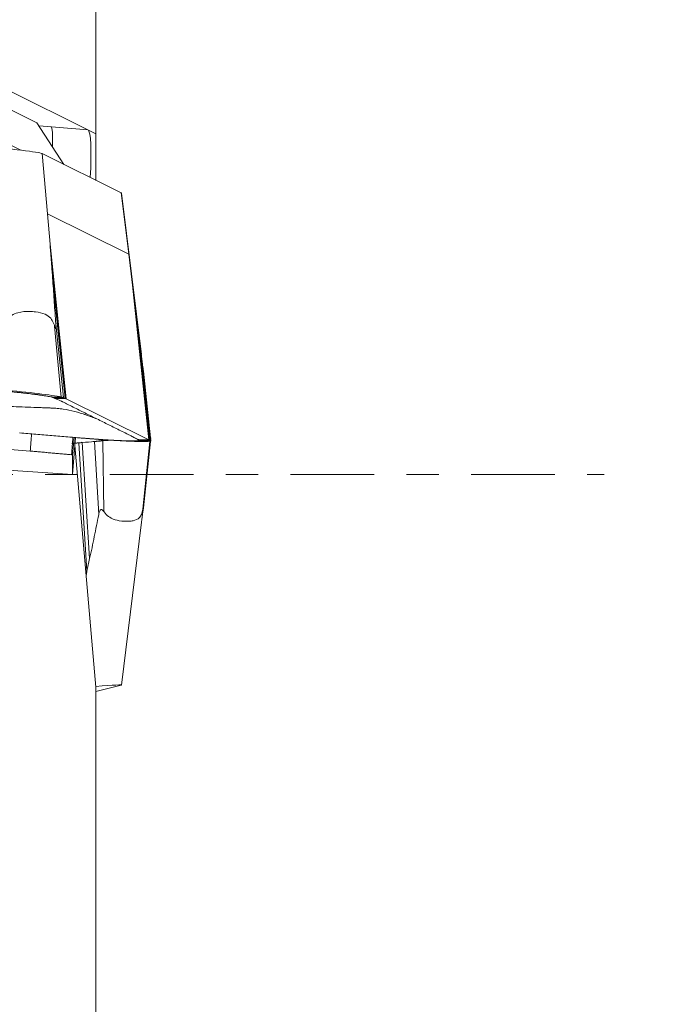
# Model space of a CAD drawing. Units: millimetres. Extents: x -57 to 124, y -47 to 93.
# Drawn here: x 79 to 88, y -7 to 6 of the extents above; entities that cross this region are included whole.
import ezdxf

# ---------------------------------------------------------------- set-up
doc = ezdxf.new("R2010")
doc.units = ezdxf.units.MM
doc.linetypes.add('CENTER', pattern=[47.5, 22, -8.5, 8.5, -8.5])
for name, color, linetype in [('1', 4, 'CONTINUOUS'), ('2', 7, 'CONTINUOUS'), ('SK4', 2, 'CENTER')]:
    doc.layers.add(name, color=color, linetype=linetype)
doc.styles.add('iso_b_vert', font='simplex.shx')
doc.dimstyles.get("Standard").update_dxf_attribs({"dimtxt": 0.18, "dimasz": 0.18, "dimexe": 0.18, "dimexo": 0.0625, "dimgap": 0.09, "dimtad": 1, "dimzin": 0, "dimdsep": 52, "dimtxsty": 'Standard', "dimcen": 0.09, "dimadec": 0, "dimazin": 0, "dimtfac": 1, "dimtdec": 4, "dimtofl": 0, "dimtmove": 0, "dimatfit": 3, "dimfxl": 1, "dimtolj": 1, "dimtzin": 0, "dimarcsym": 0})

# ---------------------------------------------------------------- blocks, each defined once
blk = doc.blocks.new('DimnDraft3D2')
at = {"layer": '2', "lineweight": 13}
for p, q in [((88.318101, 46.75), (123.5, 46.75)), ((121.5, 46.75), (121.5, -46.734594)), ((81.121748, -46.734594), (123.5, -46.734594))]:
    blk.add_line(p, q, dxfattribs=at)
for points in [[(121.5, 46.75), (121.917997, 43.575002), (121.082003, 43.574998), (121.5, 46.75)], [(121.5, -46.734594), (121.082003, -43.559596), (121.917997, -43.559593), (121.5, -46.734594)]]:
    blk.add_solid(points, dxfattribs=at)
at = {"layer": '2', "lineweight": 18, "insert": (120.75, 0.323492), "char_height": 3, "attachment_point": 7, "rotation": 90, "line_spacing_factor": 1.084337, "style": 'iso_b_vert'}
blk.add_mtext('\\W0.3160; ', dxfattribs=at)

msp = doc.modelspace()

# ---------------------------------------------------------------- linework, layer by layer
at = {"layer": '1', "lineweight": 18}
for p, q in [((80.502, 4.478), (80.502, 9.501)), ((79.723, 4.623), (78.823, 5.072)), ((79.355, 5.049), (80.397, 4.53)), ((79.725, 4.622), (79.723, 4.623)), ((80.081, 4.076), (79.725, 4.622)), ((80.397, 4.53), (80.502, 4.478)), ((80.502, 4.478), (80.502, 3.867)), ((79.797, 4.218), (80.833, 3.702)), ((80.837, 3.698), (80.833, 3.702)), ((81.099, 1.578), (80.837, 3.7)), ((81.223, 0.437), (81.126, 1.358)), ((79.972, 0.999), (80.043, 0.964)), ((81.196, 0.454), (80.111, 0.994)), ((80.17, 0.489), (79.499, 0.544)), ((78.088, 0.433), (79.638, 0.306)), ((80.235, 0.483), (80.192, -0.004)), ((80.215, 0.485), (80.194, 0.251)), ((80.986, 0.494), (81.057, 0.459)), ((81.126, -0.439), (81.218, 0.434)), ((81.223, 0.481), (81.217, 0.482)), ((81.221, 0.459), (81.223, 0.481)), ((75.792, 0.299), (80.192, -0.004)), ((80.502, -2.799), (80.225, 0.378)), ((80.181, 0.258), (80.194, 0.251)), ((80.194, 0.251), (80.192, -0.004)), ((80.837, -2.773), (81.103, -0.631)), ((80.502, -2.855), (80.833, -2.773)), ((80.502, -8.751), (80.502, -2.799))]:
    msp.add_line(p, q, dxfattribs=at)
at = {"layer": '1', "lineweight": 13}
for p, q in [((80.079, 4.077), (79.723, 4.623)), ((79.749, 4.586), (79.916, 4.572)), ((79.916, 4.572), (80.397, 4.53)), ((79.514, 4.264), (79.269, 4.387)), ((79.797, 4.218), (79.864, 3.426)), ((80.833, 3.702), (80.933, 2.894)), ((79.864, 3.426), (79.898, 3.029)), ((79.864, 3.426), (80.933, 2.894)), ((79.898, 3.029), (80.111, 0.994)), ((80.933, 2.894), (80.983, 2.489)), ((79.923, 2.703), (80.101, 0.999)), ((79.935, 2.543), (80.096, 1.001)), ((81.196, 0.454), (80.983, 2.489)), ((81.205, 0.449), (81.026, 2.154)), ((80.046, 1.017), (79.959, 1.95)), ((79.974, 1.981), (80.075, 1.01)), ((81.21, 0.447), (81.048, 1.989)), ((81.222, 0.439), (81.12, 1.41)), ((80.046, 1.017), (79.916, 1.02)), ((80.075, 1.01), (79.936, 1.015)), ((80.096, 1.001), (79.957, 1.007)), ((80.101, 0.999), (79.963, 1.004)), ((80.111, 0.994), (79.972, 0.999)), ((80.275, 0.414), (80.259, 0.417)), ((80.384, -1.274), (80.275, 0.414)), ((80.323, 0.418), (80.307, 0.421)), ((80.419, -1.109), (80.323, 0.418)), ((80.481, 0.432), (80.465, 0.434)), ((80.539, -0.53), (80.481, 0.432)), ((80.591, 0.455), (80.54, 0.459)), ((80.591, 0.441), (80.549, 0.44)), ((80.591, 0.441), (80.607, -0.49)), ((81.196, 0.454), (81.057, 0.459)), ((81.205, 0.449), (81.066, 0.455)), ((81.21, 0.447), (81.07, 0.452)), ((81.217, 0.434), (81.079, 0.441)), ((81.222, 0.439), (81.083, 0.444)), ((81.212, 0.433), (81.12, -0.456))]:
    msp.add_line(p, q, dxfattribs=at)
at = {"layer": '1', "lineweight": 18, "extrusion": (0, 0, -1)}
for centre, major_axis, ratio, start_param, end_param in [((79.846, 3.776), (0.067, 0.797), 0.065187, 0.043185, 0.83386), ((80.328, 3.734), (0.066, 0.797), 0.108962, 0.043478, 1.347312), ((79.588, 0.337), (0.067, 0.797), 0.065187, 1.318978, 1.604493), ((80.097, 0.293), (0.066, 0.797), 0.108962, 1.316619, 1.60533)]:
    msp.add_ellipse(centre, major_axis=major_axis, ratio=ratio, start_param=start_param, end_param=end_param, dxfattribs=at)
at = {"layer": '1', "lineweight": 18}
for centre, major_axis, ratio, start_param, end_param in [((79.054, 4.279), (0.747, -0.065), 0.043039, 0.108865, 1.679661), ((79.116, 1.077), (-0.857, 0.075), 0.043039, -2.770928, -1.723731), ((79.117, 1.083), (0.996, -0.087), 0.043039, 0.370664, 1.417862), ((79.581, 1.044), (-0.359, 0.031), 0.043039, -2.997821, -2.770928), ((70.209, 1.801), (-9.823, 0.855), 0.043039, -3.013827, -2.997821), ((75.152, 1.398), (-4.842, 0.422), 0.043039, -3.023627, -3.013827), ((70.204, 1.804), (-9.823, 0.855), 0.043039, -3.032728, -3.023627), ((79.581, 1.05), (0.498, -0.043), 0.043039, 0.143772, 0.370664), ((70.21, 1.807), (9.962, -0.868), 0.043039, 0.127766, 0.143772), ((75.153, 1.404), (4.981, -0.434), 0.043039, 0.117966, 0.127766), ((70.204, 1.81), (9.962, -0.868), 0.043039, 0.108865, 0.117966), ((79.139, 1.002), (-9.823, 0.855), 0.043039, 1.679661, 1.688762), ((79.14, 0.146), (-9.962, -0.867), 0.01697, -1.686491, -1.67739), ((79.707, 0.738), (-4.842, 0.422), 0.043039, 1.688762, 1.698562), ((79.707, 0.28), (-4.981, -0.433), 0.01697, -1.696291, -1.686491), ((79.091, 1.006), (-9.823, 0.855), 0.043039, 1.698562, 1.714568), ((79.091, 0.142), (-9.962, -0.867), 0.01697, -1.712296, -1.696291), ((80.411, 0.485), (-0.359, 0.031), 0.043039, 1.714568, 1.941461), ((80.412, 0.491), (0.498, -0.043), 0.043039, -1.427025, -1.200132), ((80.412, 0.417), (-0.498, -0.043), 0.01697, -1.939189, -1.712296), ((80.233, 0.52), (-0.857, 0.075), 0.043039, 1.941461, 2.988658), ((80.233, 0.4), (0.857, 0.075), 0.01697, 1.041413, 1.202403), ((80.233, 0.527), (0.996, -0.087), 0.043039, -1.200132, -0.152934), ((80.233, 0.394), (-0.996, -0.087), 0.01697, -2.046511, -1.939189), ((71.288, 1.264), (-9.823, 0.855), 0.043039, -3.041828, -3.032728), ((76.247, 0.853), (-4.842, 0.422), 0.043039, -3.051628, -3.041828), ((71.284, 1.266), (-9.823, 0.855), 0.043039, -3.067634, -3.051628), ((80.725, 0.474), (-0.359, 0.031), 0.043039, 2.988658, -3.067634), ((71.289, 1.27), (9.962, -0.868), 0.043039, 0.099764, 0.108865), ((76.247, 0.859), (4.981, -0.434), 0.043039, 0.089964, 0.099764), ((71.284, 1.272), (9.962, -0.868), 0.043039, 0.073958, 0.089964), ((80.725, 0.48), (0.498, -0.043), 0.043039, -0.152934, 0.073958), ((80.09, -2.836), (-0.747, -0.065), 0.01697, 3.034999, -2.154569)]:
    msp.add_ellipse(centre, major_axis=major_axis, ratio=ratio, start_param=start_param, end_param=end_param, dxfattribs=at)
for points, degree, knots in [([(79.898, 3.029), (79.901, 2.997), (79.903, 2.965), (79.912, 2.856), (79.918, 2.78), (79.923, 2.703)], 3, [0, 0, 0, 0, 0.295368, 0.295368, 1, 1, 1, 1]), ([(79.935, 2.543), (79.938, 2.497), (79.941, 2.45), (79.948, 2.356), (79.951, 2.309), (79.961, 2.169), (79.967, 2.075), (79.974, 1.981)], 3, [0, 0, 0, 0, 0.25, 0.25, 0.5, 0.5, 1, 1, 1, 1]), ([(80.983, 2.489), (80.987, 2.456), (80.992, 2.423), (81.006, 2.311), (81.016, 2.233), (81.026, 2.154)], 3, [0, 0, 0, 0, 0.295368, 0.295368, 1, 1, 1, 1]), ([(79.324, 2.028), (79.343, 2.053), (79.366, 2.074), (79.418, 2.106), (79.446, 2.118), (79.528, 2.14), (79.582, 2.144), (79.658, 2.142), (79.682, 2.14), (79.753, 2.132), (79.797, 2.122), (79.862, 2.092), (79.886, 2.076), (79.922, 2.035), (79.935, 2.014), (79.95, 1.977), (79.955, 1.964), (79.959, 1.95)], 3, [0, 0, 0, 0, 0.104612, 0.104612, 0.208412, 0.208412, 0.402776, 0.402776, 0.500031, 0.500031, 0.699793, 0.699793, 0.846184, 0.846184, 0.950336, 0.950336, 1, 1, 1, 1]), ([(79.974, 1.981), (79.974, 1.971), (79.975, 1.961), (79.976, 1.942), (79.976, 1.932), (79.975, 1.923), (79.975, 1.922), (79.974, 1.92), (79.974, 1.919), (79.973, 1.918), (79.973, 1.918), (79.972, 1.919), (79.971, 1.92), (79.969, 1.923), (79.968, 1.925), (79.964, 1.934), (79.962, 1.942), (79.959, 1.95)], 3, [0, 0, 0, 0, 0.247648, 0.247648, 0.499631, 0.499631, 0.554938, 0.554938, 0.599939, 0.599939, 0.645356, 0.645356, 0.695796, 0.695796, 0.78005, 0.78005, 1, 1, 1, 1]), ([(81.048, 1.989), (81.054, 1.941), (81.06, 1.893), (81.072, 1.796), (81.078, 1.748), (81.096, 1.603), (81.108, 1.507), (81.12, 1.41)], 3, [0, 0, 0, 0, 0.25, 0.25, 0.5, 0.5, 1, 1, 1, 1]), ([(81.12, 1.41), (81.121, 1.4), (81.122, 1.39), (81.124, 1.375), (81.125, 1.37), (81.126, 1.362), (81.126, 1.36), (81.126, 1.357)], 3, [0, 0, 0, 0, 0.563336, 0.563336, 0.845004, 0.845004, 1, 1, 1, 1]), ([(79.941, 1.01), (79.941, 1.01), (79.94, 1.01), (79.938, 1.011), (79.936, 1.011), (79.934, 1.012), (79.926, 1.015), (79.909, 1.019), (79.877, 1.025), (79.842, 1.031), (79.81, 1.036), (79.794, 1.039), (79.785, 1.04), (79.782, 1.041), (79.774, 1.042), (79.766, 1.043), (79.755, 1.044), (79.745, 1.046), (79.731, 1.048), (79.709, 1.051), (79.679, 1.054), (79.642, 1.059), (79.61, 1.063), (79.583, 1.066), (79.562, 1.068), (79.541, 1.071), (79.52, 1.073), (79.498, 1.076), (79.482, 1.077), (79.471, 1.078), (79.455, 1.08), (79.427, 1.083), (79.371, 1.089), (79.297, 1.096), (79.206, 1.105), (79.139, 1.111), (79.096, 1.114), (79.075, 1.116), (79.06, 1.117), (79.052, 1.118), (79.051, 1.118)], 3, [0, 0, 0, 0, 0.001157, 0.019632, 0.02887, 0.038108, 0.056584, 0.130486, 0.204389, 0.278292, 0.310624, 0.340936, 0.342957, 0.347576, 0.352195, 0.37067, 0.379908, 0.389146, 0.407622, 0.426097, 0.463049, 0.5, 0.536951, 0.555427, 0.573903, 0.592378, 0.610854, 0.62933, 0.647805, 0.652424, 0.657043, 0.689376, 0.721708, 0.795611, 0.869514, 0.943416, 0.961892, 0.980368, 0.998843, 1, 1, 1, 1]), ([(80.515, 0.729), (80.462, 0.755), (80.358, 0.807), (80.227, 0.872), (80.136, 0.918), (80.09, 0.941), (80.067, 0.952), (80.056, 0.958), (80.05, 0.961), (80.047, 0.962), (80.045, 0.963), (80.045, 0.963), (80.044, 0.964), (80.043, 0.964), (80.043, 0.964), (80.043, 0.964)], 3, [0, 0, 0, 0, 0.332431, 0.664862, 0.831078, 0.914185, 0.955739, 0.976516, 0.986255, 0.99569, 0.995994, 0.996644, 0.997293, 0.99989, 1, 1, 1, 1]), ([(80.986, 0.494), (80.986, 0.494), (80.986, 0.495), (80.985, 0.495), (80.985, 0.495), (80.984, 0.496), (80.982, 0.497), (80.979, 0.498), (80.975, 0.5), (80.97, 0.502), (80.961, 0.507), (80.939, 0.518), (80.894, 0.541), (80.802, 0.586), (80.671, 0.651), (80.567, 0.703), (80.515, 0.729)], 3, [0, 0, 0, 0, 0.00011, 0.002707, 0.003356, 0.004005, 0.008875, 0.013745, 0.023484, 0.033872, 0.044261, 0.085815, 0.168922, 0.335138, 0.667569, 1, 1, 1, 1]), ([(81.062, 0.451), (81.077, 0.443), (81.007, 0.439), (80.933, 0.439), (80.833, 0.443), (80.712, 0.449), (80.573, 0.458), (80.422, 0.469), (80.343, 0.475)], 2, [0, 0, 0, 0.25, 0.375, 0.5, 0.625, 0.75, 0.875, 1, 1, 1]), ([(80.506, 0.437), (80.53, 0.439), (80.584, 0.443), (80.641, 0.448), (80.672, 0.45), (80.677, 0.451)], 3, [0, 0, 0, 0, 0.425055, 0.916613, 1, 1, 1, 1]), ([(81.062, 0.451), (81.062, 0.451), (81.06, 0.452), (81.058, 0.453), (81.056, 0.455), (81.048, 0.459), (81.035, 0.466), (81.019, 0.476), (81.005, 0.484), (80.995, 0.49), (80.99, 0.492), (80.988, 0.494), (80.987, 0.494), (80.986, 0.494)], 3, [0, 0, 0, 0, 0.025741, 0.053202, 0.080662, 0.135582, 0.355264, 0.574946, 0.794628, 0.904469, 0.95939, 0.98685, 1, 1, 1, 1]), ([(80.539, -0.53), (80.541, -0.52), (80.543, -0.51), (80.549, -0.49), (80.553, -0.48), (80.561, -0.47), (80.563, -0.468), (80.566, -0.465), (80.568, -0.464), (80.571, -0.463), (80.573, -0.463), (80.577, -0.463), (80.579, -0.464), (80.584, -0.466), (80.587, -0.467), (80.596, -0.475), (80.602, -0.482), (80.607, -0.49)], 3, [0, 0, 0, 0, 0.247648, 0.247648, 0.499631, 0.499631, 0.554938, 0.554938, 0.599939, 0.599939, 0.645356, 0.645356, 0.695796, 0.695796, 0.78005, 0.78005, 1, 1, 1, 1]), ([(81.12, -0.456), (81.115, -0.483), (81.108, -0.507), (81.092, -0.545), (81.083, -0.56), (81.051, -0.592), (81.024, -0.603), (80.976, -0.613), (80.958, -0.615), (80.9, -0.619), (80.856, -0.618), (80.774, -0.604), (80.737, -0.594), (80.678, -0.563), (80.654, -0.546), (80.624, -0.513), (80.615, -0.502), (80.607, -0.49)], 3, [0, 0, 0, 0, 0.104612, 0.104612, 0.208412, 0.208412, 0.402776, 0.402776, 0.500031, 0.500031, 0.699793, 0.699793, 0.846184, 0.846184, 0.950336, 0.950336, 1, 1, 1, 1]), ([(81.12, -0.492), (81.121, -0.482), (81.122, -0.472), (81.124, -0.457), (81.125, -0.452), (81.126, -0.443), (81.126, -0.438), (81.127, -0.432), (81.127, -0.43), (81.127, -0.428), (81.127, -0.427), (81.127, -0.426), (81.127, -0.427), (81.126, -0.429), (81.126, -0.43), (81.125, -0.434), (81.125, -0.435), (81.124, -0.439), (81.124, -0.441), (81.122, -0.447), (81.121, -0.451), (81.12, -0.456)], 3, [0, 0, 0, 0, 0.25, 0.25, 0.375, 0.375, 0.5, 0.5, 0.5625, 0.5625, 0.625, 0.625, 0.6875, 0.6875, 0.75, 0.75, 0.8125, 0.8125, 0.875, 0.875, 1, 1, 1, 1]), ([(80.419, -1.109), (80.43, -1.061), (80.44, -1.013), (80.461, -0.916), (80.471, -0.868), (80.5, -0.723), (80.52, -0.627), (80.539, -0.53)], 3, [0, 0, 0, 0, 0.25, 0.25, 0.5, 0.5, 1, 1, 1, 1])]:
    msp.add_open_spline(points, degree=degree, knots=knots, dxfattribs=at)
for points, degree in [([(79.923, 2.703), (79.927, 2.65), (79.931, 2.596), (79.935, 2.543)], 3), ([(81.026, 2.154), (81.034, 2.099), (81.041, 2.044), (81.048, 1.989)], 3), ([(79.987, 0.989), (79.97, 1), (79.937, 1.012)], 2), ([(79.941, 1.01), (79.987, 0.989)], 1), ([(80.343, 0.475), (79.499, 0.544)], 1), ([(81.103, -0.631), (81.109, -0.584), (81.114, -0.538), (81.12, -0.492)], 3), ([(80.384, -1.274), (80.395, -1.219), (80.407, -1.164), (80.419, -1.109)], 3), ([(80.374, -1.326), (80.377, -1.308), (80.38, -1.291), (80.384, -1.274)], 3)]:
    msp.add_open_spline(points, degree=degree, dxfattribs=at)
at = {"layer": '1', "lineweight": 13}
msp.add_open_spline([(78.142, 0.53), (78.149, 0.529), (78.159, 0.53), (78.169, 0.535), (78.174, 0.538), (78.188, 0.546), (78.223, 0.567), (78.279, 0.599), (78.346, 0.639), (78.396, 0.668), (78.429, 0.687), (78.452, 0.7), (78.49, 0.722), (78.571, 0.763), (78.69, 0.813), (78.839, 0.858), (78.992, 0.888), (79.121, 0.898), (79.204, 0.899), (79.242, 0.898), (79.268, 0.897), (79.339, 0.894), (79.454, 0.89), (79.609, 0.884), (79.737, 0.879), (79.827, 0.876), (79.872, 0.874), (79.898, 0.873), (79.937, 0.871), (79.994, 0.868), (80.097, 0.855), (80.198, 0.835), (80.284, 0.81), (80.333, 0.795), (80.406, 0.769), (80.466, 0.747), (80.515, 0.729)], degree=3, knots=[0, 0, 0, 0, 0.007812, 0.011719, 0.013672, 0.015625, 0.03125, 0.0625, 0.09375, 0.125, 0.132812, 0.140625, 0.15625, 0.1875, 0.25, 0.3125, 0.375, 0.4375, 0.46875, 0.476562, 0.484375, 0.5, 0.5625, 0.625, 0.6875, 0.71875, 0.734375, 0.742188, 0.75, 0.78125, 0.8125, 0.875, 0.90625, 0.921875, 0.9375, 1, 1, 1, 1], dxfattribs=at)
at = {"layer": '1', "lineweight": 18}
msp.add_rational_spline([(79.638, 0.306), (79.909, 0.282), (80.181, 0.258)], [0.4995457617, 0.5004542383, 0.4995457617], degree=2, dxfattribs=at)
at = {"layer": 'SK4', "lineweight": 13, "ltscale": 0.05}
msp.add_line((-42.815, 0), (87.185, 0), dxfattribs=at)

# ---------------------------------------------------------------- dimensions: what is measured, and where the dimension line sits
at = {"layer": '2', "lineweight": 13}
dim = msp.add_linear_dim(base=(121.5, -46.7346), p1=(88.3181, 46.75), p2=(81.1217, -46.7346), angle=90, dimstyle='Standard', override={"dimtxt": 3, "dimasz": 3.175, "dimexe": 2, "dimexo": 2, "dimgap": 1.5, "dimtad": 1, "dimtih": 0, "dimtoh": 0, "dimzin": 8, "dimpost": '<>', "dimtxsty": 'iso_b_vert', "dimsah": 1, "dimclrd": 7, "dimclre": 7, "dimclrt": 7, "dimtdec": 3, "dimtofl": 1, "dimtmove": 0}, dxfattribs=at)
dim.commit()
dim.dimension.update_dxf_attribs({"geometry": 'DimnDraft3D2', "text_midpoint": (121.5, -0.4265)})

doc.saveas('drawing.dxf')
